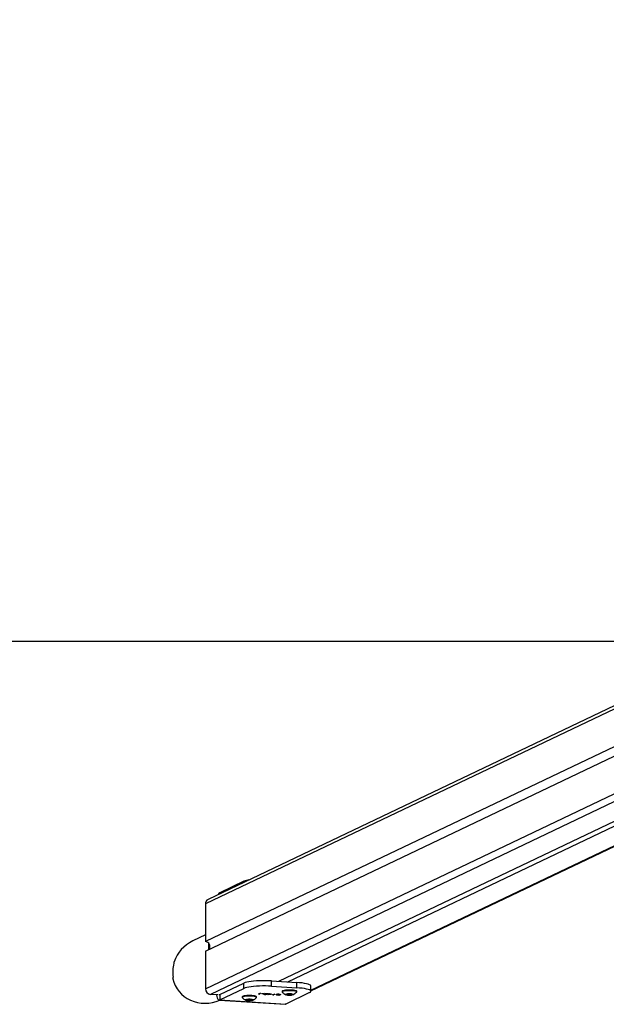
# Model space of a CAD drawing. Units: millimetres. Extents: x 1245 to 2662, y 183 to 752.
# Drawn here: x 1918 to 1972, y 183 to 274 of the extents above; entities that cross this region are included whole.
import ezdxf

# ---------------------------------------------------------------- set-up
doc = ezdxf.new("R2010")
doc.units = ezdxf.units.MM
doc.header["$LTSCALE"] = 85
doc.layers.add('VP-EQ', color=7, linetype='Continuous', true_color=0x8a3492)
doc.layers.add('VP-HIC', color=6, linetype='Continuous')

# ---------------------------------------------------------------- blocks, each defined once
blk = doc.blocks.new('wd14222')
at = {"layer": 'VP-EQ', "color": 0, "linetype": 'Continuous', "lineweight": 25}
for p, q in [((2017.014, 231.452), (1935.139, 192.39)), ((2017.006, 231.148), (1934.885, 191.968)), ((1934.885, 184.09), (2017.017, 223.275)), ((2017.383, 222.703), (1935.355, 183.568)), ((2020.525, 222.399), (1941.679, 184.782)), ((1942.524, 184.729), (2021.371, 222.346)), ((1944.682, 183.956), (2024.707, 222.135)), ((1944.682, 183.894), (2024.821, 222.128)), ((2004.321, 221.599), (1934.885, 188.472)), ((1934.885, 187.586), (2004.659, 220.875)), ((1938.453, 194.069), (1936.231, 193.009)), ((1938.453, 194.069), (1938.453, 193.971)), ((1936.231, 192.91), (1936.231, 193.009)), ((1934.885, 191.968), (1934.885, 188.472)), ((1934.885, 189.085), (1933.727, 188.532)), ((1935.184, 188.323), (1935.184, 187.728)), ((1934.885, 187.586), (1934.885, 184.09)), ((1936.231, 183.556), (1938.453, 184.617)), ((1938.453, 184.124), (1938.453, 184.617)), ((1941.017, 184.332), (1941.017, 184.824)), ((1941.017, 184.824), (1943.366, 184.676)), ((1943.366, 184.183), (1943.366, 184.676)), ((1936.231, 183.064), (1938.453, 184.124)), ((1939.8, 183.604), (1939.971, 183.685)), ((1939.971, 183.685), (1940.013, 183.683)), ((1941.017, 184.332), (1943.366, 184.183)), ((1942.007, 183.857), (1942.007, 183.798)), ((1944.561, 183.738), (1942.339, 182.678)), ((1943.357, 183.798), (1943.357, 183.857)), ((1944.682, 183.857), (1944.682, 184.349)), ((1936.059, 183.523), (1935.355, 183.568)), ((1936.167, 183.05), (1942.275, 182.664)), ((1936.231, 183.556), (1936.231, 183.064)), ((1936.231, 183.064), (1942.339, 182.678)), ((1938.29, 183.353), (1938.29, 183.294)), ((1938.713, 183.072), (1938.64, 183.065)), ((1938.64, 183.065), (1938.64, 183.05)), ((1938.64, 183.05), (1938.713, 183.042)), ((1938.713, 183.072), (1938.713, 183.042)), ((1938.744, 183.078), (1938.744, 183.037)), ((1938.753, 183.08), (1938.753, 183.034)), ((1938.765, 183.102), (1938.765, 183.088)), ((1938.765, 183.088), (1938.765, 183.027)), ((1938.765, 183.027), (1938.765, 183.012)), ((1938.913, 183.102), (1938.84, 183.11)), ((1938.84, 183.11), (1938.84, 183.005)), ((1938.84, 183.005), (1938.913, 183.012)), ((1938.913, 183.102), (1938.913, 183.012)), ((1938.956, 183.101), (1938.956, 183.014)), ((1938.973, 183.101), (1938.973, 183.014)), ((1939.09, 183.11), (1939.016, 183.102)), ((1939.016, 183.102), (1939.016, 183.012)), ((1939.016, 183.012), (1939.09, 183.005)), ((1939.09, 183.11), (1939.09, 183.005)), ((1939.165, 183.088), (1939.165, 183.102)), ((1939.165, 183.088), (1939.165, 183.027)), ((1939.165, 183.012), (1939.165, 183.027)), ((1939.177, 183.08), (1939.177, 183.034)), ((1939.185, 183.078), (1939.185, 183.037)), ((1939.29, 183.065), (1939.216, 183.072)), ((1939.216, 183.072), (1939.216, 183.042)), ((1939.216, 183.042), (1939.29, 183.05)), ((1939.29, 183.065), (1939.29, 183.05)), ((1939.64, 183.294), (1939.64, 183.353)), ((1939.886, 183.598), (1939.8, 183.604)), ((1940.013, 183.683), (1939.859, 183.609)), ((1939.859, 183.632), (1939.859, 183.609)), ((1939.859, 183.609), (1939.932, 183.605)), ((1939.886, 183.608), (1939.886, 183.598)), ((1939.932, 183.605), (1939.886, 183.598)), ((1940.119, 183.636), (1940.136, 183.644)), ((1940.3, 183.624), (1940.119, 183.636)), ((1940.136, 183.644), (1940.317, 183.633)), ((1940.3, 183.634), (1940.3, 183.624)), ((1940.317, 183.633), (1940.3, 183.624)), ((1940.335, 183.607), (1940.335, 183.59)), ((1940.399, 183.649), (1940.416, 183.657)), ((1940.617, 183.635), (1940.399, 183.649)), ((1940.416, 183.657), (1940.736, 183.637)), ((1940.454, 183.621), (1940.617, 183.635)), ((1940.736, 183.637), (1940.483, 183.615)), ((1940.483, 183.623), (1940.483, 183.615)), ((1940.557, 183.584), (1940.599, 183.582)), ((1940.617, 183.644), (1940.617, 183.635)), ((1940.657, 183.547), (1940.775, 183.604)), ((1940.665, 183.547), (1940.657, 183.547)), ((1941.058, 183.595), (1940.665, 183.547)), ((1940.665, 183.551), (1940.665, 183.547)), ((1940.721, 183.607), (1940.738, 183.615)), ((1940.775, 183.604), (1940.721, 183.607)), ((1940.738, 183.615), (1940.792, 183.612)), ((1940.817, 183.601), (1940.743, 183.566)), ((1940.743, 183.566), (1940.957, 183.592)), ((1940.743, 183.588), (1940.743, 183.566)), ((1940.775, 183.613), (1940.775, 183.604)), ((1940.792, 183.612), (1940.832, 183.631)), ((1940.817, 183.624), (1940.817, 183.601)), ((1940.957, 183.592), (1940.817, 183.601)), ((1940.832, 183.631), (1940.874, 183.628)), ((1940.835, 183.631), (1940.835, 183.609)), ((1940.874, 183.628), (1940.835, 183.609)), ((1940.835, 183.609), (1941.058, 183.595)), ((1940.957, 183.602), (1940.957, 183.592)), ((1941.101, 183.521), (1941.272, 183.603)), ((1941.188, 183.516), (1941.101, 183.521)), ((1941.314, 183.6), (1941.16, 183.527)), ((1941.16, 183.55), (1941.16, 183.527)), ((1941.16, 183.527), (1941.233, 183.523)), ((1941.188, 183.525), (1941.188, 183.516)), ((1941.233, 183.523), (1941.188, 183.516)), ((1941.272, 183.603), (1941.314, 183.6)), ((1941.484, 183.567), (1941.484, 183.547)), ((1941.656, 183.484), (1941.73, 183.519)), ((1941.699, 183.481), (1941.656, 183.484)), ((1941.874, 183.565), (1941.699, 183.481)), ((1941.699, 183.504), (1941.699, 183.481)), ((1941.779, 183.547), (1941.779, 183.567)), ((1941.809, 183.557), (1941.832, 183.568)), ((1941.832, 183.568), (1941.874, 183.565)), ((1942.431, 183.576), (1942.357, 183.569)), ((1942.357, 183.569), (1942.357, 183.554)), ((1942.357, 183.554), (1942.431, 183.547)), ((1942.431, 183.576), (1942.431, 183.547)), ((1942.461, 183.582), (1942.461, 183.541)), ((1942.47, 183.584), (1942.47, 183.538)), ((1942.482, 183.607), (1942.482, 183.592)), ((1942.482, 183.592), (1942.482, 183.531)), ((1942.482, 183.531), (1942.482, 183.516)), ((1942.631, 183.607), (1942.557, 183.614)), ((1942.557, 183.614), (1942.557, 183.509)), ((1942.557, 183.509), (1942.631, 183.516)), ((1942.631, 183.607), (1942.631, 183.516)), ((1942.673, 183.605), (1942.673, 183.518)), ((1942.691, 183.605), (1942.691, 183.518)), ((1942.807, 183.614), (1942.733, 183.607)), ((1942.733, 183.607), (1942.733, 183.516)), ((1942.733, 183.516), (1942.807, 183.509)), ((1942.807, 183.614), (1942.807, 183.509)), ((1942.882, 183.592), (1942.882, 183.607)), ((1942.882, 183.592), (1942.882, 183.531)), ((1942.882, 183.516), (1942.882, 183.531)), ((1942.894, 183.584), (1942.894, 183.538)), ((1942.903, 183.582), (1942.903, 183.541)), ((1943.007, 183.569), (1942.933, 183.576)), ((1942.933, 183.576), (1942.933, 183.547)), ((1942.933, 183.547), (1943.007, 183.554)), ((1943.007, 183.569), (1943.007, 183.554)), ((1942.339, 182.678), (1942.275, 182.664))]:
    blk.add_line(p, q, dxfattribs=at)
at = {"layer": 'VP-EQ', "color": 0, "linetype": 'Continuous', "lineweight": 25, "flags": 128}
for points in [[(1931.969, 186.46), (1931.981, 186.508), (1931.987, 186.552), (1931.987, 186.585), (1931.98, 186.604), (1931.977, 186.607)], [(1941.017, 184.824), (1940.742, 184.838), (1940.46, 184.844), (1940.174, 184.844), (1939.892, 184.837), (1939.619, 184.822), (1939.36, 184.801), (1939.122, 184.774), (1938.907, 184.741), (1938.722, 184.704), (1938.57, 184.662), (1938.453, 184.617)], [(1944.682, 184.349), (1944.676, 184.377), (1944.633, 184.426), (1944.55, 184.473), (1944.43, 184.518), (1944.274, 184.56), (1944.085, 184.597), (1943.868, 184.629), (1943.627, 184.655), (1943.366, 184.676)], [(1941.017, 184.332), (1940.742, 184.345), (1940.46, 184.352), (1940.174, 184.352), (1939.892, 184.344), (1939.619, 184.33), (1939.36, 184.309), (1939.122, 184.282), (1938.907, 184.249), (1938.722, 184.211), (1938.57, 184.169), (1938.453, 184.124)], [(1943.357, 183.857), (1943.356, 183.864), (1943.329, 183.89), (1943.267, 183.915), (1943.173, 183.937), (1943.053, 183.955), (1942.913, 183.967), (1942.76, 183.973), (1942.604, 183.973), (1942.451, 183.967), (1942.311, 183.955), (1942.191, 183.937), (1942.097, 183.915), (1942.035, 183.89), (1942.008, 183.864), (1942.007, 183.857)], [(1943.346, 183.776), (1943.347, 183.777), (1943.356, 183.805), (1943.329, 183.831), (1943.267, 183.856), (1943.173, 183.878), (1943.053, 183.896), (1942.913, 183.908), (1942.76, 183.914), (1942.604, 183.914), (1942.451, 183.908), (1942.311, 183.896), (1942.191, 183.878), (1942.097, 183.856), (1942.035, 183.831), (1942.008, 183.805), (1942.017, 183.777), (1942.018, 183.776)], [(1944.561, 183.738), (1944.64, 183.786), (1944.678, 183.835), (1944.676, 183.884), (1944.633, 183.933), (1944.55, 183.981), (1944.43, 184.026), (1944.274, 184.067), (1944.085, 184.104), (1943.868, 184.137), (1943.627, 184.163), (1943.366, 184.183)], [(1935.913, 183.532), (1935.915, 183.521), (1935.946, 183.366), (1935.989, 183.237), (1936.04, 183.139), (1936.1, 183.076), (1936.164, 183.051), (1936.231, 183.064)], [(1939.64, 183.353), (1939.639, 183.359), (1939.611, 183.386), (1939.549, 183.411), (1939.456, 183.433), (1939.336, 183.451), (1939.196, 183.463), (1939.043, 183.469), (1938.886, 183.469), (1938.734, 183.463), (1938.594, 183.451), (1938.474, 183.433), (1938.38, 183.411), (1938.318, 183.386), (1938.291, 183.359), (1938.29, 183.353)], [(1939.628, 183.272), (1939.629, 183.273), (1939.639, 183.3), (1939.611, 183.327), (1939.549, 183.352), (1939.456, 183.374), (1939.336, 183.391), (1939.196, 183.404), (1939.043, 183.41), (1938.886, 183.41), (1938.734, 183.404), (1938.594, 183.391), (1938.474, 183.374), (1938.38, 183.352), (1938.318, 183.327), (1938.291, 183.3), (1938.3, 183.273), (1938.301, 183.272)], [(1938.765, 183.088), (1938.765, 183.087), (1938.764, 183.086), (1938.763, 183.085), (1938.762, 183.084), (1938.76, 183.083), (1938.758, 183.082), (1938.755, 183.081), (1938.753, 183.08)], [(1938.753, 183.034), (1938.755, 183.033), (1938.758, 183.032), (1938.76, 183.032), (1938.762, 183.031), (1938.763, 183.03), (1938.764, 183.029), (1938.765, 183.028), (1938.765, 183.027)], [(1939.177, 183.08), (1939.174, 183.081), (1939.172, 183.082), (1939.17, 183.083), (1939.168, 183.084), (1939.166, 183.085), (1939.165, 183.086), (1939.165, 183.087), (1939.165, 183.088)], [(1939.165, 183.027), (1939.165, 183.028), (1939.165, 183.029), (1939.166, 183.03), (1939.168, 183.031), (1939.17, 183.032), (1939.172, 183.032), (1939.174, 183.033), (1939.177, 183.034)], [(1940.389, 183.564), (1940.332, 183.57), (1940.297, 183.58), (1940.288, 183.588), (1940.298, 183.597)], [(1940.341, 183.595), (1940.336, 183.587), (1940.352, 183.58), (1940.377, 183.575), (1940.409, 183.572)], [(1941.565, 183.516), (1941.494, 183.524), (1941.45, 183.536), (1941.438, 183.547), (1941.45, 183.558)], [(1941.493, 183.555), (1941.485, 183.545), (1941.505, 183.534), (1941.538, 183.527), (1941.581, 183.523)], [(1941.73, 183.519), (1941.639, 183.514), (1941.565, 183.516)], [(1941.769, 183.538), (1941.778, 183.549), (1941.758, 183.559), (1941.725, 183.566), (1941.68, 183.57)], [(1941.695, 183.577), (1941.774, 183.568), (1941.809, 183.557)], [(1942.482, 183.592), (1942.482, 183.591), (1942.481, 183.59), (1942.48, 183.589), (1942.479, 183.588), (1942.477, 183.587), (1942.475, 183.586), (1942.473, 183.585), (1942.47, 183.584)], [(1942.47, 183.538), (1942.473, 183.538), (1942.475, 183.537), (1942.477, 183.536), (1942.479, 183.535), (1942.48, 183.534), (1942.481, 183.533), (1942.482, 183.532), (1942.482, 183.531)], [(1942.894, 183.584), (1942.891, 183.585), (1942.889, 183.586), (1942.887, 183.587), (1942.885, 183.588), (1942.884, 183.589), (1942.883, 183.59), (1942.882, 183.591), (1942.882, 183.592)], [(1942.882, 183.531), (1942.882, 183.532), (1942.883, 183.533), (1942.884, 183.534), (1942.885, 183.535), (1942.887, 183.536), (1942.889, 183.537), (1942.891, 183.538), (1942.894, 183.538)]]:
    blk.add_lwpolyline(points, dxfattribs=at)
at = {"layer": 'VP-EQ', "color": 0, "linetype": 'Continuous', "lineweight": 25}
for centre, radius, start, end in [((1939.248, 192.075), 2.147, 98.51895, 111.7204), ((1936.455, 192.661), 0.413, 122.83508, 154.55196), ((1935.344, 191.978), 0.46, 116.47356, 181.27877), ((1934.842, 188.009), 0.465, 326.25888, 84.75261), ((1931.723, 185.109), 0.182, 327.96309, 16.28246), ((1935.404, 184.084), 0.519, 179.39463, 264.5756), ((1942.846, 184.593), 1.161, 224.9402, 244.94994), ((1942.503, 184.61), 1.182, 295.35451, 314.84573), ((1936.203, 183.615), 0.0655, 224.80494, 294.95082), ((1939.129, 184.09), 1.162, 224.95317, 244.93794), ((1938.766, 182.873), 0.238, 84.18889, 129.28836), ((1938.636, 183.031), 0.0341, 84.21494, 129.27878), ((1938.766, 183.242), 0.238, 230.71459, 275.80817), ((1938.636, 183.084), 0.0341, 230.7418, 275.76448), ((1938.701, 183.23), 0.158, 274.5329, 285.82533), ((1938.701, 182.886), 0.157, 74.14558, 85.49619), ((1938.803, 182.896), 0.191, 105.41438, 108.07973), ((1938.803, 183.219), 0.191, 251.92027, 254.58562), ((1938.786, 183.076), 0.034, 84.14922, 129.29439), ((1938.786, 183.038), 0.034, 230.68688, 275.8194), ((1938.965, 181.257), 1.861, 84.60396, 95.39604), ((1938.815, 182.846), 0.265, 84.58897, 95.41103), ((1938.965, 184.86), 1.863, 264.61096, 275.38904), ((1938.815, 183.268), 0.265, 264.58897, 275.41103), ((1938.953, 183.511), 0.41, 264.53696, 270.5103), ((1938.953, 182.601), 0.413, 89.52269, 95.46197), ((1938.965, 181.07), 2.03, 89.75956, 90.24044), ((1938.965, 184.114), 1.1, 269.5561, 270.4439), ((1938.977, 183.511), 0.411, 269.49119, 275.46156), ((1938.977, 182.601), 0.413, 84.53951, 90.47584), ((1939.115, 182.846), 0.265, 84.58862, 95.41138), ((1939.115, 183.268), 0.265, 264.58862, 275.41138), ((1939.164, 182.873), 0.238, 50.71154, 95.81229), ((1939.143, 183.076), 0.034, 50.70494, 95.85899), ((1939.164, 183.242), 0.238, 264.19066, 309.28551), ((1939.143, 183.038), 0.034, 264.17234, 309.31384), ((1939.125, 182.894), 0.193, 71.94448, 74.58353), ((1939.125, 183.221), 0.193, 285.41647, 288.05552), ((1939.228, 183.23), 0.158, 254.17313, 265.46476), ((1939.228, 182.886), 0.157, 94.5062, 105.85591), ((1939.293, 183.031), 0.0341, 50.72051, 95.79331), ((1939.293, 183.084), 0.0341, 264.22727, 309.25891), ((1938.786, 184.105), 1.181, 295.35018, 314.85285), ((1940.465, 183.013), 0.607, 90.97773, 105.93729), ((1940.481, 183.105), 0.51, 89.77432, 105.86129), ((1940.447, 184.138), 0.576, 264.21917, 285.30435), ((1940.452, 183.962), 0.392, 263.65411, 285.55228), ((1941.627, 182.887), 0.694, 84.31124, 104.71535), ((1941.625, 183.07), 0.503, 83.66676, 105.25355), ((1941.638, 184.012), 0.492, 263.39716, 285.49549), ((1942.483, 183.377), 0.238, 84.18886, 129.28839), ((1942.354, 183.535), 0.034, 84.11992, 129.32368), ((1942.483, 183.746), 0.238, 230.70893, 275.80666), ((1942.354, 183.588), 0.034, 230.65762, 275.84866), ((1942.419, 183.731), 0.155, 274.42897, 285.92926), ((1942.418, 183.39), 0.157, 74.10006, 85.49847), ((1942.531, 183.366), 0.227, 105.6225, 107.87161), ((1942.531, 183.757), 0.227, 252.12839, 254.3775), ((1942.504, 183.58), 0.0341, 84.20669, 129.27949), ((1942.504, 183.543), 0.0341, 230.74109, 275.77273), ((1942.682, 181.759), 1.863, 84.61096, 95.38904), ((1942.532, 183.35), 0.265, 84.58862, 95.41138), ((1942.682, 185.364), 1.863, 264.61096, 275.38904), ((1942.532, 183.776), 0.268, 264.65623, 275.34377), ((1942.67, 184.014), 0.409, 264.51225, 270.50379), ((1942.67, 183.103), 0.415, 89.51975, 95.43231), ((1942.682, 182.337), 1.268, 89.61509, 90.38491), ((1942.682, 185.547), 2.029, 269.75943, 270.24057), ((1942.694, 184.014), 0.409, 269.49507, 275.48959), ((1942.694, 183.104), 0.414, 84.56586, 90.48139), ((1942.832, 183.35), 0.265, 84.58897, 95.41103), ((1942.832, 183.776), 0.268, 264.65658, 275.34342), ((1942.881, 183.377), 0.238, 50.71459, 95.80817), ((1942.86, 183.58), 0.0341, 50.72122, 95.78506), ((1942.881, 183.746), 0.238, 264.19632, 309.28809), ((1942.86, 183.543), 0.0341, 264.23552, 309.2582), ((1942.833, 183.366), 0.227, 72.12839, 74.3775), ((1942.833, 183.757), 0.227, 285.6225, 287.87161), ((1942.945, 183.731), 0.155, 254.06757, 265.5742), ((1942.946, 183.39), 0.156, 94.4983, 105.90316), ((1943.01, 183.535), 0.034, 50.70561, 95.85078), ((1943.01, 183.588), 0.034, 264.1806, 309.31312)]:
    blk.add_arc(centre, radius, start, end, dxfattribs=at)
for start_param, end_param in [(4.712389, 5.544128), (6.071101, 7.82206)]:
    blk.add_ellipse((1935.025, 185.811), major_axis=(-2.94, -1.403), ratio=0.925417, start_param=start_param, end_param=end_param, dxfattribs=at)
at = {"layer": 'VP-EQ', "color": 0, "linetype": 'Continuous', "lineweight": 25, "extrusion": (-2.18052e-09, -1.04031e-09, 1)}
blk.add_ellipse((1935.07, 185.833), major_axis=(-2.94, -1.403, 0), ratio=0.925417, start_param=5.600853, end_param=6.028749, dxfattribs=at)
blk = doc.blocks.new('wd1422 2 2d')
at = {"layer": 'VP-EQ', "color": 0}
blk.add_lwpolyline([(1658.241, 216.335), (1658.241, 506.335), (2398.241, 506.335), (2398.241, 216.335)], close=True, dxfattribs=at)
blk.add_blockref('wd14222', (0, 0), dxfattribs=at)

msp = doc.modelspace()

# ---------------------------------------------------------------- linework, layer by layer
at = {"layer": 'VP-HIC', "color": 6}
msp.add_lwpolyline([(1658.241, 216.335), (1658.241, 506.335), (2398.241, 506.335), (2398.241, 216.335)], close=True, dxfattribs=at)

# ---------------------------------------------------------------- block references
at = {"layer": 'VP-EQ', "color": 0}
msp.add_blockref('wd1422 2 2d', (0, 0), dxfattribs=at)

doc.saveas('drawing.dxf')
